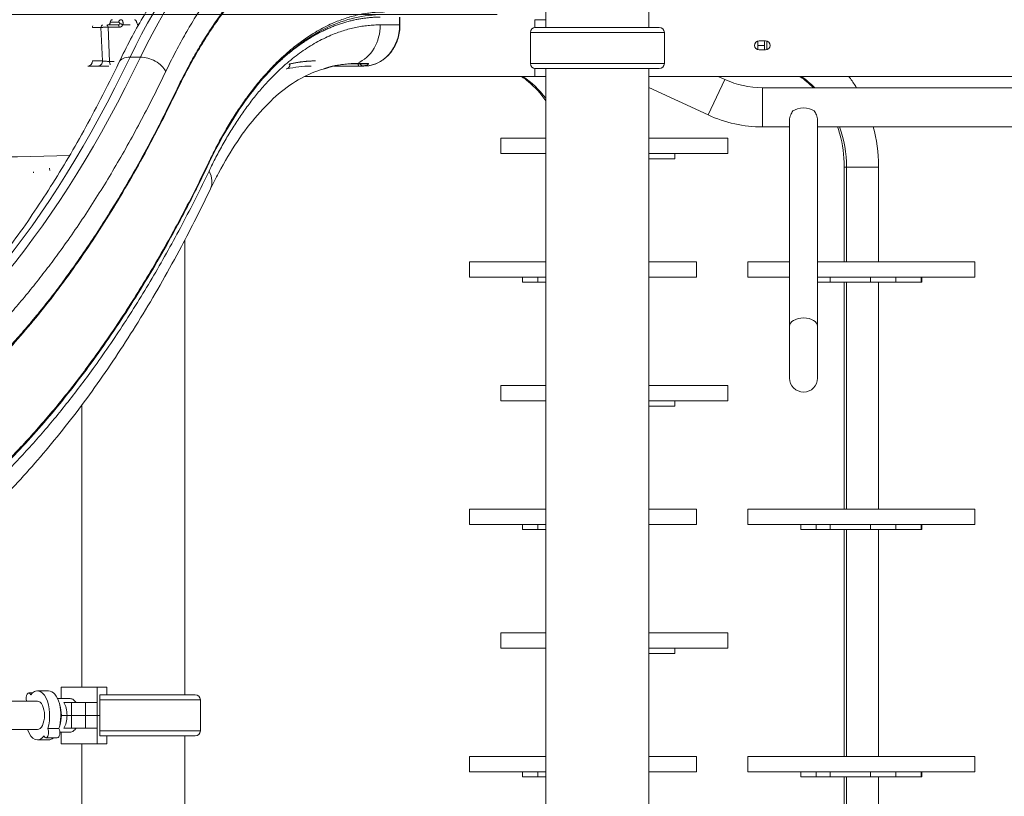
# Model space of a CAD drawing. Extents: x 71371 to 96571, y -30653 to 22807.
# Drawn here: x 77301 to 78514, y -1851 to -894 of the extents above; entities that cross this region are included whole.
import ezdxf
from ezdxf import colors
from ezdxf.entities.mleader import LeaderData, LeaderLine
from ezdxf.math import Vec2, Vec3

# ---------------------------------------------------------------- set-up
doc = ezdxf.new("R2010")
doc.units = 0
doc.header["$MEASUREMENT"] = 0
doc.header["$PDMODE"] = 1
doc.layers.get('0').update_dxf_attribs({"linetype": 'CONTINUOUS'})
doc.layers.get('DefPoints').update_dxf_attribs({"linetype": 'CONTINUOUS'})
for name, color, linetype, lineweight in [('FRAM3', 1, 'CONTINUOUS', 50), ('外形線', 7, 'CONTINUOUS', 18), ('寸法線', 3, 'CONTINUOUS', 18), ('文字引出', 4, 'CONTINUOUS', 18)]:
    doc.layers.add(name, color=color, linetype=linetype, lineweight=lineweight)
doc.styles.get("Standard").update_dxf_attribs({"font": 'TXT.SHX', "bigfont": 'bigfont.shx'})
doc.dimstyles.new('60ベース', dxfattribs={"dimscale": 60, "dimtxt": 3, "dimasz": 3, "dimexe": 0, "dimexo": 1, "dimgap": 1, "dimtad": 3, "dimdec": 1, "dimdsep": 46, "dimtxsty": 'STANDARD', "dimblk": 'DOTSMALL', "dimcen": 0, "dimclrd": 256, "dimclre": 256, "dimclrt": 7, "dimadec": 3, "dimazin": 2, "dimtfac": 1, "dimtdec": 1, "dimtix": 1, "dimtmove": 2, "dimatfit": 2, "dimldrblk": 'OPEN', "dimfxl": 1, "dimtolj": 1, "dimlwd": -1, "dimlwe": -1, "dimarcsym": 0})

# ---------------------------------------------------------------- blocks, each defined once
blk = doc.blocks.new('_DotSmall')
at = {"layer": 'FRAM3', "color": 0, "const_width": 0.5}
blk.add_lwpolyline([(-0.0625, 0, 1), (0.0625, 0, 1)], format="xyb", close=True, dxfattribs=at)
blk = doc.blocks.new('*D138')
at = {"layer": 'DefPoints', "color": 0, "ltscale": 5}
for p in [(77948.9, -887.6), (74169.1, -2716.4), (75148.3, -2716.4)]:
    blk.add_point(p, dxfattribs=at)
at = {"layer": '寸法線', "ltscale": 5}
for p, q in [((77888.9, -887.6), (74169.1, -887.6)), ((74169.1, -887.6), (74169.1, -2716.4)), ((75088.3, -2716.4), (74169.1, -2716.4))]:
    blk.add_line(p, q, dxfattribs=at)
at = {"layer": '寸法線', "ltscale": 5, "xscale": 180, "yscale": 180, "zscale": 180}
for p, rotation in [((74169.1, -887.6), 90), ((74169.1, -2716.4), 270)]:
    blk.add_blockref('_DotSmall', p, dxfattribs=dict(at, rotation=rotation))
at = {"layer": '寸法線', "color": 7, "ltscale": 5, "insert": (74019.1, -1802), "char_height": 180, "attachment_point": 5, "rotation": 90}
blk.add_mtext('\\A1;1828', dxfattribs=at)
blk = doc.blocks.new('_OPEN')
at = {"color": 0, "linetype": 'ByBlock'}
for p, q in [((-1, 0.1667), (0, 0)), ((0, 0), (-1, -0.1667)), ((0, 0), (-1, 0))]:
    blk.add_line(p, q, dxfattribs=at)
blk = doc.blocks.new('*D148')
at = {"layer": 'DefPoints', "color": 0, "ltscale": 5}
for p in [(83498.3, 3187.7), (83498.3, -835.3, 0), (74915, -2462.4, 0)]:
    blk.add_point(p, dxfattribs=at)
at = {"layer": '寸法線', "ltscale": 5}
for p, q in [((74915, -2402.4), (74915, 3187.7)), ((74915, 3187.7), (83498.3, 3187.7)), ((83498.3, -775.3), (83498.3, 3187.7))]:
    blk.add_line(p, q, dxfattribs=at)
at = {"layer": '寸法線', "ltscale": 5, "xscale": 180, "yscale": 180, "zscale": 180, "rotation": 180}
blk.add_blockref('_DotSmall', (74915, 3187.7), dxfattribs=at)
at = {"layer": '寸法線', "ltscale": 5, "xscale": 180, "yscale": 180, "zscale": 180}
blk.add_blockref('_DotSmall', (83498.3, 3187.7), dxfattribs=at)
at = {"layer": '寸法線', "color": 7, "ltscale": 5, "insert": (79206.7, 3337.7), "char_height": 180, "attachment_point": 5}
blk.add_mtext('\\A1;(8583)', dxfattribs=at)

msp = doc.modelspace()

# ---------------------------------------------------------------- linework, layer by layer
at = {"layer": '外形線', "extrusion": (0, 1, 0)}
for p, q in [((77948.924, -903.456, 0), (77948.924, 52.218, 0)), ((78075.924, -903.456, 0), (78075.924, 52.218, 0)), ((77412.351, -897.107, 0), (77422.829, -897.107, 0)), ((77768.869, -890.757, 0), (77768.869, -900.282, 0)), ((77769.294, -900.282, 0), (77769.294, -890.757, 0)), ((77935.434, -893.932, 0), (77948.924, -893.932, 0)), ((77935.434, -903.51, 0), (77935.434, -893.932, 0)), ((77400.959, -903.457, 0), (77390.354, -903.457, 0)), ((77400.959, -903.457, 0), (77402.764, -944.732, 0)), ((77421.8, -900.282, 0), (77409.602, -900.282, 0)), ((77423.381, -903.18, 0), (77409.633, -903.18, 0)), ((77411.475, -945.285, 0), (77409.633, -903.18, 0)), ((77428.017, -900.282, 0), (77437.098, -900.282, 0)), ((77768.869, -900.282, 0), (77745.057, -900.282, 0)), ((77769.294, -900.282, 0), (77768.869, -900.282, 0)), ((78088.595, -903.456, 0), (77936.253, -903.456, 0)), ((78094.93, -909.713, 0), (77929.918, -909.713, 0)), ((77929.918, -947.962, 0), (77929.918, -909.713, 0)), ((78094.93, -947.962, 0), (78094.93, -909.713, 0)), ((78210.068, -929.651, 0), (78210.068, -921.713, 0)), ((78211.655, -920.126, 0), (78219.593, -920.126, 0)), ((78221.18, -921.713, 0), (78221.18, -929.651, 0)), ((78210.068, -925.682, 0), (78218.438, -925.682, 0)), ((78219.593, -931.238, 0), (78211.655, -931.238, 0)), ((77402.764, -944.732, 0), (77390.354, -944.732, 0)), ((77417.331, -945.285, 0), (77411.475, -945.285, 0)), ((77436.824, -939.984, 0), (77449.663, -939.984, 0)), ((77397.265, -951.082, 0), (77384.855, -951.082, 0)), ((77719.847, -951.082, 0), (77689.601, -951.082, 0)), ((77714.811, -948.15, 0), (77727.092, -948.15, 0)), ((77716.775, -947.732, 0), (77729.056, -947.732, 0)), ((77724.875, -951.082, 0), (77719.847, -951.082, 0)), ((78094.93, -947.962, 0), (77929.918, -947.962, 0)), ((77935.434, -963.782, 0), (77935.434, -954.165, 0)), ((77936.253, -954.218, 0), (78088.595, -954.218, 0)), ((77948.924, -2716.382, 0), (77948.924, -954.218, 0)), ((78075.924, -2716.382, 0), (78075.924, -954.218, 0)), ((77651.711, -963.782, 0), (77935.434, -963.782, 0)), ((77948.924, -963.782, 0), (77935.434, -963.782, 0)), ((80234.924, -963.782, 0), (78075.924, -963.782, 0)), ((78148.923, -1011.229, 0), (78169.243, -967.456, 0)), ((78169.243, -967.456, 0), (78161.329, -963.782, 0)), ((78148.923, -1011.229, 0), (78075.924, -977.342, 0)), ((78215.874, -1026.012, 0), (78215.874, -977.752, 0)), ((80094.974, -977.752, 0), (78215.874, -977.752, 0)), ((78249.116, -1017.693, 0), (78249.116, -1271.723, 0)), ((78283.733, -1017.693, 0), (78283.733, -1271.723, 0)), ((78249.116, -1026.012, 0), (78215.874, -1026.012, 0)), ((78604.716, -1026.012, 0), (78283.733, -1026.012, 0)), ((77893.567, -1039.908, 0), (77948.924, -1039.908, 0)), ((77893.567, -1058.958, 0), (77893.567, -1039.908, 0)), ((78075.924, -1039.908, 0), (78172.967, -1039.908, 0)), ((78172.967, -1058.958, 0), (78172.967, -1039.908, 0)), ((77948.924, -1058.958, 0), (77893.567, -1058.958, 0)), ((78172.967, -1058.958, 0), (78075.924, -1058.958, 0)), ((78107.736, -1065.308, 0), (78075.924, -1065.308, 0)), ((78107.736, -1058.958, 0), (78107.736, -1065.308, 0)), ((78319.422, -1075.542, 0), (78316.598, -1075.542, 0)), ((78316.598, -1075.542, 0), (78316.598, -1192.308, 0)), ((78319.422, -1075.542, 0), (78319.422, -1192.308, 0)), ((78358.762, -1075.542, 0), (78319.422, -1075.542, 0)), ((78358.762, -1075.542, 0), (78358.762, -1192.308, 0)), ((77504.424, -1725.821, 0), (77504.424, -1165.158, 0)), ((77855.08, -1192.308, 0), (77948.924, -1192.308, 0)), ((77855.08, -1211.358, 0), (77855.08, -1192.308, 0)), ((78075.924, -1192.308, 0), (78134.48, -1192.308, 0)), ((78134.48, -1211.358, 0), (78134.48, -1192.308, 0)), ((78197.98, -1192.308, 0), (78249.116, -1192.308, 0)), ((78197.98, -1211.358, 0), (78197.98, -1192.308, 0)), ((78283.733, -1192.308, 0), (78477.38, -1192.308, 0)), ((78477.38, -1211.358, 0), (78477.38, -1192.308, 0)), ((77948.924, -1211.358, 0), (77855.08, -1211.358, 0)), ((77920.311, -1217.337, 0), (77920.311, -1211.358, 0)), ((77939.137, -1217.337, 0), (77939.137, -1211.358, 0)), ((78134.48, -1211.358, 0), (78075.924, -1211.358, 0)), ((78249.116, -1211.358, 0), (78197.98, -1211.358, 0)), ((78477.38, -1211.358, 0), (78283.733, -1211.358, 0)), ((78299.132, -1217.337, 0), (78299.132, -1211.358, 0)), ((78349.066, -1217.337, 0), (78349.066, -1211.358, 0)), ((78380.175, -1217.337, 0), (78380.175, -1211.358, 0)), ((78411.284, -1217.337, 0), (78411.284, -1211.358, 0)), ((78412.149, -1217.337, 0), (78412.149, -1211.358, 0)), ((77920.311, -1217.337, 0), (77939.137, -1217.337, 0)), ((77948.924, -1217.337, 0), (77939.137, -1217.337, 0)), ((78299.132, -1217.337, 0), (78283.733, -1217.337, 0)), ((78299.132, -1217.337, 0), (78349.066, -1217.337, 0)), ((78316.598, -1217.337, 0), (78316.598, -1497.108, 0)), ((78319.422, -1217.337, 0), (78319.422, -1497.108, 0)), ((78380.175, -1217.337, 0), (78349.066, -1217.337, 0)), ((78358.762, -1217.337, 0), (78358.762, -1497.108, 0)), ((78380.175, -1217.337, 0), (78411.284, -1217.337, 0)), ((78411.284, -1217.337, 0), (78412.149, -1217.337, 0)), ((78249.116, -1271.723, 0), (78249.116, -1335.507, 0)), ((78283.733, -1335.507, 0), (78283.733, -1271.723, 0)), ((77893.567, -1344.708, 0), (77948.924, -1344.708, 0)), ((77893.567, -1363.758, 0), (77893.567, -1344.708, 0)), ((78075.924, -1344.708, 0), (78172.967, -1344.708, 0)), ((78172.967, -1363.758, 0), (78172.967, -1344.708, 0)), ((77377.424, -1716.257, 0), (77377.424, -1368.668, 0)), ((77948.924, -1363.758, 0), (77893.567, -1363.758, 0)), ((78172.967, -1363.758, 0), (78075.924, -1363.758, 0)), ((78107.736, -1370.108, 0), (78075.924, -1370.108, 0)), ((78107.736, -1363.758, 0), (78107.736, -1370.108, 0)), ((77855.08, -1497.108, 0), (77948.924, -1497.108, 0)), ((77855.08, -1516.158, 0), (77855.08, -1497.108, 0)), ((78075.924, -1497.108, 0), (78134.48, -1497.108, 0)), ((78134.48, -1516.158, 0), (78134.48, -1497.108, 0)), ((78197.98, -1497.108, 0), (78477.38, -1497.108, 0)), ((78197.98, -1516.158, 0), (78197.98, -1497.108, 0)), ((78477.38, -1516.158, 0), (78477.38, -1497.108, 0)), ((77948.924, -1516.158, 0), (77855.08, -1516.158, 0)), ((77920.311, -1522.137, 0), (77920.311, -1516.158, 0)), ((77920.311, -1522.137, 0), (77939.137, -1522.137, 0)), ((77939.137, -1522.137, 0), (77939.137, -1516.158, 0)), ((77948.924, -1522.137, 0), (77939.137, -1522.137, 0)), ((78134.48, -1516.158, 0), (78075.924, -1516.158, 0)), ((78477.38, -1516.158, 0), (78197.98, -1516.158, 0)), ((78263.211, -1522.137, 0), (78263.211, -1516.158, 0)), ((78263.211, -1522.137, 0), (78282.037, -1522.137, 0)), ((78282.037, -1522.137, 0), (78282.037, -1516.158, 0)), ((78299.132, -1522.137, 0), (78282.037, -1522.137, 0)), ((78299.132, -1522.137, 0), (78299.132, -1516.158, 0)), ((78299.132, -1522.137, 0), (78349.066, -1522.137, 0)), ((78316.598, -1522.137, 0), (78316.598, -1801.908, 0)), ((78319.422, -1522.137, 0), (78319.422, -1801.908, 0)), ((78349.066, -1522.137, 0), (78349.066, -1516.158, 0)), ((78380.175, -1522.137, 0), (78349.066, -1522.137, 0)), ((78358.762, -1522.137, 0), (78358.762, -1801.908, 0)), ((78380.175, -1522.137, 0), (78380.175, -1516.158, 0)), ((78380.175, -1522.137, 0), (78411.284, -1522.137, 0)), ((78411.284, -1522.137, 0), (78411.284, -1516.158, 0)), ((78411.284, -1522.137, 0), (78412.149, -1522.137, 0)), ((78412.149, -1522.137, 0), (78412.149, -1516.158, 0)), ((77893.567, -1649.508, 0), (77948.924, -1649.508, 0)), ((77893.567, -1668.558, 0), (77893.567, -1649.508, 0)), ((78075.924, -1649.508, 0), (78172.967, -1649.508, 0)), ((78172.967, -1668.558, 0), (78172.967, -1649.508, 0)), ((77948.924, -1668.558, 0), (77893.567, -1668.558, 0)), ((78172.967, -1668.558, 0), (78075.924, -1668.558, 0)), ((78107.736, -1668.558, 0), (78107.736, -1674.908, 0)), ((78107.736, -1674.908, 0), (78075.924, -1674.908, 0)), ((77322.69, -1721.019, 0), (77336.438, -1721.019, 0)), ((77396.474, -1716.257, 0), (77351.94, -1716.257, 0)), ((77351.94, -1716.257, 0), (77351.94, -1730.544, 0)), ((77396.474, -1716.257, 0), (77396.474, -1735.307, 0)), ((77396.474, -1716.257, 0), (77408.38, -1716.257, 0)), ((77408.38, -1725.782, 0), (77408.38, -1716.257, 0)), ((77322.69, -1733.719, 0), (77086.057, -1733.719, 0)), ((77312.026, -1723.504, 0), (77316.696, -1723.504, 0)), ((77363, -1730.544, 0), (77347.437, -1730.544, 0)), ((77399.649, -1751.182, 0), (77399.649, -1725.782, 0)), ((77399.649, -1725.782, 0), (77408.38, -1725.782, 0)), ((77517.095, -1725.821, 0), (77399.649, -1725.821, 0)), ((77523.43, -1732.077, 0), (77399.649, -1732.077, 0)), ((77523.43, -1770.326, 0), (77523.43, -1732.077, 0)), ((77355.405, -1735.307, 0), (77364.686, -1735.307, 0)), ((77382.035, -1735.307, 0), (77364.686, -1735.307, 0)), ((77364.686, -1751.182, 0), (77364.686, -1735.307, 0)), ((77382.035, -1735.307, 0), (77396.474, -1735.307, 0)), ((77382.035, -1751.182, 0), (77382.035, -1735.307, 0)), ((77396.474, -1751.182, 0), (77396.474, -1735.307, 0)), ((77352.256, -1751.182, 0), (77351.519, -1751.182, 0)), ((77351.519, -1751.182, 0), (77352.256, -1751.182, 0)), ((77352.256, -1751.182, 0), (77359.13, -1751.182, 0)), ((77352.256, -1751.182, 0), (77359.13, -1751.182, 0)), ((77359.13, -1751.182, 0), (77364.686, -1751.182, 0)), ((77364.686, -1751.182, 0), (77359.13, -1751.182, 0)), ((77382.035, -1751.182, 0), (77364.686, -1751.182, 0)), ((77364.686, -1751.182, 0), (77364.686, -1767.057, 0)), ((77364.686, -1751.182, 0), (77382.035, -1751.182, 0)), ((77382.035, -1751.182, 0), (77396.474, -1751.182, 0)), ((77396.474, -1751.182, 0), (77382.035, -1751.182, 0)), ((77382.035, -1751.182, 0), (77382.035, -1767.057, 0)), ((77396.474, -1751.182, 0), (77399.649, -1751.182, 0)), ((77396.474, -1751.182, 0), (77396.474, -1767.057, 0)), ((77399.649, -1751.182, 0), (77396.474, -1751.182, 0)), ((77399.649, -1751.182, 0), (77399.649, -1776.582, 0)), ((77322.69, -1768.644, 0), (77086.057, -1768.644, 0)), ((77335.35, -1767.572, 0), (77349.098, -1767.572, 0)), ((77364.686, -1767.057, 0), (77355.405, -1767.057, 0)), ((77364.686, -1767.057, 0), (77382.035, -1767.057, 0)), ((77396.474, -1767.057, 0), (77382.035, -1767.057, 0)), ((77396.474, -1767.057, 0), (77396.474, -1786.107, 0)), ((77523.43, -1770.326, 0), (77399.649, -1770.326, 0)), ((77322.69, -1781.344, 0), (77336.438, -1781.344, 0)), ((77333.354, -1778.86, 0), (77347.102, -1778.86, 0)), ((77363, -1771.819, 0), (77350.258, -1771.819, 0)), ((77351.94, -1786.107, 0), (77351.94, -1771.819, 0)), ((77402.807, -1776.582, 0), (77399.649, -1776.582, 0)), ((77402.839, -1776.582, 0), (77517.095, -1776.582, 0)), ((77408.38, -1776.582, 0), (77408.38, -1786.107, 0)), ((77504.424, -2579.896, 0), (77504.424, -1776.582, 0)), ((77351.94, -1786.107, 0), (77396.474, -1786.107, 0)), ((77377.424, -2570.332, 0), (77377.424, -1786.107, 0)), ((77396.474, -1786.107, 0), (77408.38, -1786.107, 0)), ((77855.08, -1801.908, 0), (77948.924, -1801.908, 0)), ((77855.08, -1820.958, 0), (77855.08, -1801.908, 0)), ((78075.924, -1801.908, 0), (78134.48, -1801.908, 0)), ((78134.48, -1820.958, 0), (78134.48, -1801.908, 0)), ((78197.98, -1801.908, 0), (78477.38, -1801.908, 0)), ((78197.98, -1820.958, 0), (78197.98, -1801.908, 0)), ((78477.38, -1820.958, 0), (78477.38, -1801.908, 0)), ((77948.924, -1820.958, 0), (77855.08, -1820.958, 0)), ((77920.311, -1826.937, 0), (77920.311, -1820.958, 0)), ((77920.311, -1826.937, 0), (77939.137, -1826.937, 0)), ((77939.137, -1826.937, 0), (77939.137, -1820.958, 0)), ((77948.924, -1826.937, 0), (77939.137, -1826.937, 0)), ((78134.48, -1820.958, 0), (78075.924, -1820.958, 0)), ((78477.38, -1820.958, 0), (78197.98, -1820.958, 0)), ((78263.211, -1826.937, 0), (78263.211, -1820.958, 0)), ((78263.211, -1826.937, 0), (78282.037, -1826.937, 0)), ((78282.037, -1826.937, 0), (78282.037, -1820.958, 0)), ((78299.132, -1826.937, 0), (78282.037, -1826.937, 0)), ((78299.132, -1826.937, 0), (78299.132, -1820.958, 0)), ((78299.132, -1826.937, 0), (78349.066, -1826.937, 0)), ((78316.598, -1826.937, 0), (78316.598, -2106.708, 0)), ((78319.422, -1826.937, 0), (78319.422, -2106.708, 0)), ((78349.066, -1826.937, 0), (78349.066, -1820.958, 0)), ((78380.175, -1826.937, 0), (78349.066, -1826.937, 0)), ((78358.762, -1826.937, 0), (78358.762, -2106.708, 0)), ((78380.175, -1826.937, 0), (78380.175, -1820.958, 0)), ((78380.175, -1826.937, 0), (78411.284, -1826.937, 0)), ((78411.284, -1826.937, 0), (78411.284, -1820.958, 0)), ((78411.284, -1826.937, 0), (78412.149, -1826.937, 0)), ((78412.149, -1826.937, 0), (78412.149, -1820.958, 0))]:
    msp.add_line(p, q, dxfattribs=at)
at = {"layer": '外形線', "extrusion": (1e-16, 0, -1)}
for centre, radius, start, end in [((-77936.253, -909.792, 0), 6.336, 0.720436, 90), ((-78088.595, -909.792, 0), 6.336, 90, 179.279564), ((-78211.655, -925.682, 0), 5.556, 270, 90), ((-78215.624, -921.713, 0), 5.556, 0, 14.663584), ((-78219.593, -925.682, 0), 5.556, 90, 270), ((-78215.624, -921.713, 0), 5.556, 165.336416, 180), ((-78215.624, -929.651, 0), 5.556, 345.336416, 0), ((-78215.624, -929.651, 0), 5.556, 180, 194.663584), ((-77936.253, -947.882, 0), 6.336, 270, 359.279564), ((-78088.595, -947.882, 0), 6.336, 180.720436, 270), ((-78215.874, -867.008, 0), 159.004, 270, 294.901861), ((-78266.425, -1335.507, 0), 17.309, 180, 0), ((-77517.095, -1732.157, 0), 6.336, 90, 179.279564), ((-77517.095, -1770.246, 0), 6.336, 180.720436, 270)]:
    msp.add_arc(centre, radius, start, end, dxfattribs=at)
at = {"layer": '外形線'}
msp.add_arc((78215.874, -867.008, 0), 110.744, 245.098139, 270, dxfattribs=at)
at = {"layer": '外形線', "extrusion": (1e-16, 0, -1)}
for centre, major_axis, ratio, start_param, end_param in [((77721.219, -1484.482, 0), (0, 787.4), 0.5, -0.80721478, 0), ((77409.602, -897.107, 0), (0, 3.175), 0.8660254, 1.57079633, 3.14159265), ((77415.101, -897.107, 0), (0, 3.175), 0.8660254, -1.57079633, 0), ((77425.579, -897.107, 0), (0, 3.175), 0.8660254, -1.57079633, 0), ((77393.104, -903.457, 0), (0, 3.175), 0.8660254, -1.57079633, -0.9046347), ((77403.708, -903.457, 0), (0, 3.175), 0.8660254, -1.57079633, -0.31747209), ((77421.8, -903.457, 0), (0, 3.175), 0.5, 0, 1.48352986), ((77701.062, -900.282, 0), (0, 50.8), 0.8660254, 1.57079633, 2.77638543), ((77724.875, -900.282, 0), (0, 50.8), 0.8660254, 1.57079633, 3.14159265), ((76853.352, 201.704, 0), (0, 1651), 0.5, 2.33437787, 2.84927559), ((77384.855, -944.732, 0), (0, 6.35), 0.8660254, 1.57079633, 3.14159265), ((77445.998, -957.549, 0), (-22.911, 10.966), 0.59886787, 0, 0.89651213), ((77458.837, -957.549, 0), (-22.911, 10.966), 0.59886787, 0.89651213, 2.46730846), ((77716.775, -1484.482, 0), (0, 536.75), 0.5, -0.11632394, 0), ((77714.811, -941.8, 0), (0, 6.35), 0.8660254, 2.77638543, 3.14159265), ((77864.997, -1075.542, 0), (0, 128.778), 0.8660254, 0.51993777, 0.85190472), ((78207.897, -1075.542, 0), (0, 128.778), 0.8660254, 0.51993777, 0.7084538), ((77490.699, -981.7, 0), (-2.864, 1.371), 0.59886787, 2.46730846, 3.14159265), ((78266.425, -1012.994, 0), (-17.309, 0), 0.59439106, 0.69868744, 2.44290521), ((78207.897, -1075.542, 0), (0, 128.778), 0.8660254, 1.17600521, 1.57079633), ((77334.934, -1078.304, 0), (-2.864, 1.371), 0.59886787, 2.46730846, 3.14159265), ((77531.07, -1069.522, 0), (-2.864, 1.371), 0.59886787, 2.46730846, 3.14159265), ((78266.425, -1271.723, 0), (-17.309, 0), 0.59439106, 0, 3.14159265), ((77322.69, -1751.182, 0), (0, 30.162), 0.5, -0.57448111, 2.14527744), ((77312.026, -1729.854, 0), (0, 6.35), 0.5, 4.05789583, 7.174042), ((77322.69, -1751.182, 0), (0, 17.463), 0.5, 0, 3.14159265), ((77348.811, -1751.182, 0), (0, 20.638), 0.5, 0.69315991, 1.57079633), ((77348.811, -1751.182, 0), (0, 20.638), 0.5, 1.57079633, 2.44843275), ((77322.69, -1751.182, 0), (0, 30.162), 0.5, 2.56711154, 4.09495188), ((77333.354, -1772.51, 0), (0, 6.35), 0.5, 0.67993964, 4.03244934)]:
    msp.add_ellipse(centre, major_axis=major_axis, ratio=ratio, start_param=start_param, end_param=end_param, dxfattribs=at)
at = {"layer": '外形線'}
for centre, major_axis, ratio, start_param, end_param in [((77734.058, -1484.482, 0), (0, 787.4), 0.5, 0, 0.80721478), ((77408.052, -903.457, 0), (0, 3.175), 0.5, -1.48352986, -0.06756996), ((78207.897, -925.682, 0), (0, 21.082), 0.5, -1.57079633, -1.30409148), ((78207.897, -925.682, 0), (0, 21.082), 0.5, 4.44568414, 4.71238898), ((76840.513, 201.704, 0), (0, 1651), 0.5, 3.43390971, 3.94880743), ((76537.822, 342.545, 0), (-1833.287, 877.495), 0.59886787, 2.14884173, 2.29711997), ((77340.433, -1078.304, 0), (-2.864, 1.371), 0.59886787, 0, 0.67428419), ((77320.73, -1082.695, 0), (-2.864, 1.371), 0.59886787, 0, 0.67428419), ((77490.06, -1080.5, 0), (-45.822, 21.932), 0.59886787, 3.14159265, 3.81587685), ((77336.438, -1751.182, 0), (0, 30.162), 0.5, 4.13790787, 6.28318531), ((77341.937, -1751.182, 0), (0, 20.638), 0.5, -1.57079633, -0.92639609), ((77341.937, -1751.182, 0), (0, 20.638), 0.5, 4.06798874, 4.71238898), ((77347.102, -1772.51, 0), (0, 6.35), 0.5, 3.14159265, 5.60324567), ((77336.438, -1751.182, 0), (0, 30.162), 0.5, 3.14159265, 3.55030559)]:
    msp.add_ellipse(centre, major_axis=major_axis, ratio=ratio, start_param=start_param, end_param=end_param, dxfattribs=at)
for points, knots in [([(77423.088, -946.583, 0), (77432.391, -927.145, 0), (77442.227, -908.597, 0), (77462.832, -873.559, 0), (77473.627, -857.023, 0), (77496.083, -826.151, 0), (77507.773, -811.776, 0), (77531.922, -785.396, 0), (77544.411, -773.356, 0), (77570.039, -751.813, 0), (77583.208, -742.274, 0), (77610.026, -725.89, 0), (77623.707, -719.002, 0), (77651.33, -708.028, 0), (77665.305, -703.893, 0), (77693.243, -698.446, 0), (77707.24, -697.082, 0), (77721.219, -697.082, 0)], [0, 0, 0, 0, 7.98250095, 7.98250095, 15.96364724, 15.96364724, 23.95166459, 23.95166459, 31.93422588, 31.93422588, 39.8873185, 39.8873185, 47.77508919, 47.77508919, 55.562007, 55.562007, 63.22124871, 63.22124871, 63.22124871, 63.22124871]), ([(77753.305, -760.582, 0), (77740.693, -760.582, 0), (77728.063, -761.921, 0), (77702.975, -767.259, 0), (77690.483, -771.261, 0), (77665.807, -781.873, 0), (77653.589, -788.493, 0), (77629.603, -804.254, 0), (77617.801, -813.41, 0), (77594.774, -834.129, 0), (77583.515, -845.717, 0), (77561.694, -871.165, 0), (77551.099, -885.058, 0), (77530.718, -914.959, 0), (77520.902, -931.008, 0), (77505.352, -959.281, 0), (77499.351, -970.977, 0), (77493.563, -983.071, 0)], [0, 0, 0, 0, 7.66865332, 7.66865332, 15.32755093, 15.32755093, 22.97259727, 22.97259727, 30.5997326, 30.5997326, 38.21336728, 38.21336728, 45.81988646, 45.81988646, 53.42401743, 53.42401743, 58.45415686, 58.45415686, 58.45415686, 58.45415686]), ([(77424.018, -898.752, 0), (77424.058, -898.68, 0), (77424.091, -898.606, 0), (77424.139, -898.461, 0), (77424.155, -898.389, 0), (77424.171, -898.249, 0), (77424.171, -898.18, 0), (77424.159, -898.053, 0), (77424.146, -897.994, 0), (77424.095, -897.828, 0), (77424.044, -897.733, 0), (77423.926, -897.57, 0), (77423.859, -897.5, 0), (77423.643, -897.32, 0), (77423.485, -897.239, 0), (77423.16, -897.132, 0), (77422.995, -897.107, 0), (77422.829, -897.107, 0)], [0.00464866817, 0.00464866817, 0.00464866817, 0.00464866817, 0.00489563103, 0.00489563103, 0.0051425939, 0.0051425939, 0.00538955677, 0.00538955677, 0.00563651964, 0.00563651964, 0.00613044537, 0.00613044537, 0.00662437111, 0.00662437111, 0.00761222258, 0.00761222258, 0.00860007405, 0.00860007405, 0.00860007405, 0.00860007405]), ([(77425.579, -893.932, 0), (77425.79, -893.932, 0), (77425.997, -893.974, 0), (77426.303, -894.096, 0), (77426.404, -894.147, 0), (77426.604, -894.27, 0), (77426.703, -894.341, 0), (77426.988, -894.583, 0), (77427.167, -894.781, 0), (77427.496, -895.248, 0), (77427.647, -895.519, 0), (77427.902, -896.111, 0), (77428.007, -896.433, 0), (77428.169, -897.133, 0), (77428.222, -897.503, 0), (77428.269, -898.267, 0), (77428.263, -898.667, 0), (77428.187, -899.472, 0), (77428.118, -899.876, 0), (77428.017, -900.282, 0)], [0, 0, 0, 0, 0.00124898476, 0.00124898476, 0.00187347714, 0.00187347714, 0.00249796952, 0.00249796952, 0.00374695428, 0.00374695428, 0.00499593904, 0.00499593904, 0.0062449238, 0.0062449238, 0.00749390856, 0.00749390856, 0.00874289332, 0.00874289332, 0.00999187808, 0.00999187808, 0.00999187808, 0.00999187808]), ([(77445.988, -900.282, 0), (77445.887, -899.876, 0), (77445.779, -899.472, 0), (77445.547, -898.667, 0), (77445.422, -898.267, 0), (77445.158, -897.503, 0), (77445.017, -897.133, 0), (77444.716, -896.433, 0), (77444.559, -896.111, 0), (77444.228, -895.519, 0), (77444.051, -895.248, 0), (77443.688, -894.781, 0), (77443.5, -894.583, 0), (77443.206, -894.341, 0), (77443.105, -894.27, 0), (77442.903, -894.147, 0), (77442.802, -894.096, 0), (77442.495, -893.974, 0), (77442.288, -893.932, 0), (77442.076, -893.932, 0)], [0, 0, 0, 0, 0.001255522, 0.001255522, 0.0025110441, 0.0025110441, 0.0037665661, 0.0037665661, 0.0050220881, 0.0050220881, 0.0062776102, 0.0062776102, 0.0075331322, 0.0075331322, 0.0081608932, 0.0081608932, 0.0087886542, 0.0087886542, 0.0100441763, 0.0100441763, 0.0100441763, 0.0100441763]), ([(77747.806, -887.582, 0), (77736.367, -887.582, 0), (77724.909, -888.922, 0), (77702.179, -894.261, 0), (77690.869, -898.265, 0), (77668.589, -908.868, 0), (77657.581, -915.479, 0), (77636.06, -931.189, 0), (77625.509, -940.308, 0), (77605.037, -960.897, 0), (77595.081, -972.397, 0), (77575.923, -997.59, 0), (77566.688, -1011.323, 0), (77549.51, -1040.095, 0), (77541.5, -1055.086, 0), (77533.934, -1070.893, 0)], [0, 0, 0, 0, 6.97505332, 6.97505332, 13.93872255, 13.93872255, 20.88456733, 20.88456733, 27.80926629, 27.80926629, 34.72001069, 34.72001069, 41.62477474, 41.62477474, 48.20171711, 48.20171711, 48.20171711, 48.20171711]), ([(77424.018, -898.752, 0), (77424.121, -898.748, 0), (77424.24, -898.754, 0), (77424.501, -898.784, 0), (77424.642, -898.809, 0), (77424.944, -898.876, 0), (77425.107, -898.92, 0), (77425.444, -899.024, 0), (77425.617, -899.084, 0), (77425.973, -899.22, 0), (77426.157, -899.297, 0), (77426.52, -899.461, 0), (77426.7, -899.549, 0), (77427.059, -899.735, 0), (77427.236, -899.834, 0), (77427.573, -900.035, 0), (77427.735, -900.137, 0), (77427.89, -900.243, 0)], [-0.00002484874, -0.00002484874, -0.00002484874, -0.00002484874, 0.000583941, 0.000583941, 0.00119273074, 0.00119273074, 0.00180152048, 0.00180152048, 0.00241031022, 0.00241031022, 0.00301909996, 0.00301909996, 0.0036278897, 0.0036278897, 0.00423667944, 0.00423667944, 0.00484546918, 0.00484546918, 0.00484546918, 0.00484546918]), ([(77447.25, -898.881, 0), (77447.265, -898.908, 0), (77447.274, -898.938, 0), (77447.276, -899.024, 0), (77447.261, -899.084, 0), (77447.196, -899.22, 0), (77447.146, -899.297, 0), (77447.016, -899.461, 0), (77446.936, -899.549, 0), (77446.745, -899.735, 0), (77446.634, -899.834, 0), (77446.391, -900.035, 0), (77446.258, -900.137, 0), (77446.112, -900.243, 0)], [0.00140327491, 0.00140327491, 0.00140327491, 0.00140327491, 0.00180152048, 0.00180152048, 0.00241031022, 0.00241031022, 0.00301909996, 0.00301909996, 0.0036278897, 0.0036278897, 0.00423667944, 0.00423667944, 0.00484546918, 0.00484546918, 0.00484546918, 0.00484546918]), ([(77769.294, -900.282, 0), (77769.294, -905.801, 0), (77768.488, -911.391, 0), (77765.414, -921.753, 0), (77763.135, -926.667, 0), (77757.4, -935.315, 0), (77753.872, -939.158, 0), (77746.034, -945.282, 0), (77741.629, -947.647, 0), (77733.12, -950.42, 0), (77728.978, -951.082, 0), (77724.875, -951.082, 0)], [0, 0, 0, 0, 1.65566684, 1.65566684, 3.28119001, 3.28119001, 4.90504622, 4.90504622, 6.52060489, 6.52060489, 7.91374745, 7.91374745, 7.91374745, 7.91374745]), ([(77397.265, -951.082, 0), (77397.985, -951.082, 0), (77398.704, -950.917, 0), (77400.035, -950.28, 0), (77400.645, -949.81, 0), (77401.663, -948.634, 0), (77402.07, -947.93, 0), (77402.621, -946.394, 0), (77402.764, -945.563, 0), (77402.764, -944.732, 0)], [0, 0, 0, 0, 0.25, 0.25, 0.5, 0.5, 0.75, 0.75, 1, 1, 1, 1]), ([(77411.475, -945.285, 0), (77410.755, -945.285, 0), (77409.952, -945.271, 0), (77408.3, -945.215, 0), (77407.452, -945.174, 0), (77405.84, -945.072, 0), (77405.076, -945.011, 0), (77403.748, -944.877, 0), (77403.185, -944.804, 0), (77402.764, -944.732, 0)], [0, 0, 0, 0, 0.25, 0.25, 0.5, 0.5, 0.75, 0.75, 1, 1, 1, 1]), ([(77068.96, -1381.819, 0), (77084.441, -1372.502, 0), (77099.826, -1362.22, 0), (77132.643, -1338.053, 0), (77150.048, -1323.843, 0), (77184.325, -1293.024, 0), (77201.219, -1276.405, 0), (77234.399, -1240.847, 0), (77250.706, -1221.892, 0), (77282.64, -1181.75, 0), (77298.286, -1160.54, 0), (77328.823, -1115.986, 0), (77343.733, -1092.614, 0), (77372.724, -1043.845, 0), (77386.822, -1018.417, 0), (77408.15, -977.19, 0), (77415.693, -962.032, 0), (77423.088, -946.583, 0)], [0, 0, 0, 0, 10.00452056, 10.00452056, 21.53799671, 21.53799671, 33.03424119, 33.03424119, 44.5065035, 44.5065035, 55.96669653, 55.96669653, 67.42296931, 67.42296931, 78.88040212, 78.88040212, 85.33109032, 85.33109032, 85.33109032, 85.33109032]), ([(77410.577, -951.082, 0), (77410.534, -951.082, 0), (77410.44, -951.082, 0), (77410.345, -951.082, 0), (77410.244, -951.082, 0), (77410.195, -951.082, 0), (77409.717, -951.082, 0), (77409.078, -951.082, 0), (77408.33, -951.082, 0), (77408.009, -951.082, 0), (77407.795, -951.082, 0), (77407.69, -951.082, 0), (77406.704, -951.082, 0), (77405.841, -951.082, 0), (77404.57, -951.082, 0), (77403.946, -951.082, 0), (77403.239, -951.082, 0), (77402.891, -951.082, 0), (77402.743, -951.082, 0), (77402.644, -951.082, 0), (77402.594, -951.082, 0), (77402.162, -951.082, 0), (77401.604, -951.082, 0), (77400.984, -951.082, 0), (77400.681, -951.082, 0), (77400.553, -951.082, 0), (77400.468, -951.082, 0), (77400.424, -951.082, 0), (77400.06, -951.082, 0), (77399.596, -951.082, 0), (77399.09, -951.082, 0), (77398.846, -951.082, 0), (77398.727, -951.082, 0), (77398.676, -951.082, 0), (77398.642, -951.082, 0), (77398.624, -951.082, 0), (77398.103, -951.082, 0), (77397.655, -951.082, 0), (77397.265, -951.082, 0)], [0.227658537, 0.227658537, 0.227658537, 0.227658537, 0.234375, 0.2421875, 0.2421875, 0.25, 0.25, 0.3125, 0.34375, 0.359375, 0.359375, 0.375, 0.375, 0.5, 0.5, 0.5625, 0.59375, 0.609375, 0.6171875, 0.6171875, 0.625, 0.625, 0.6875, 0.71875, 0.734375, 0.7421875, 0.7421875, 0.75, 0.75, 0.8125, 0.84375, 0.859375, 0.8671875, 0.87109375, 0.87109375, 0.875, 0.875, 1, 1, 1, 1]), ([(77674.679, -954.726, 0), (77665.787, -957.178, 0), (77656.618, -960.934, 0), (77638.247, -971.204, 0), (77629.043, -977.608, 0), (77611.119, -992.826, 0), (77602.374, -1001.497, 0), (77585.351, -1021.08, 0), (77577.035, -1031.97, 0), (77560.95, -1055.878, 0), (77553.148, -1068.932, 0), (77542.357, -1089.25, 0), (77539.081, -1095.748, 0), (77535.881, -1102.432, 0)], [0, 0, 0, 0, 7.34248714, 7.34248714, 14.34538881, 14.34538881, 20.9244994, 20.9244994, 27.3486822, 27.3486822, 33.74344072, 33.74344072, 36.61415672, 36.61415672, 36.61415672, 36.61415672]), ([(77629.631, -954.631, 0), (77629.515, -954.659, 0), (77629.426, -954.683, 0), (77629.339, -954.708, 0), (77629.32, -954.714, 0), (77629.32, -954.714, 0)], [0, 0, 0, 0, 0.109851978, 0.109851978, 0.181255224, 0.181255224, 0.181255224, 0.181255224]), ([(77629.653, -954.626, 0), (77630.688, -954.377, 0), (77632.921, -952.971, 0), (77633.792, -950.101, 0), (77633.694, -948.45, 0)], [0.12746618, 0.12746618, 0.12746618, 0.12746618, 0.5, 1, 1, 1, 1]), ([(77633.694, -948.45, 0), (77633.398, -948.637, 0), (77633.169, -948.829, 0), (77632.874, -949.193, 0), (77632.798, -949.365, 0), (77632.79, -949.53, 0)], [0, 0, 0, 0, 0.175, 0.175, 0.338202904, 0.338202904, 0.338202904, 0.338202904]), ([(77674.679, -954.726, 0), (77674.721, -954.715, 0), (77674.762, -954.703, 0), (77675.257, -954.566, 0), (77675.707, -954.437, 0), (77676.374, -954.239, 0), (77676.596, -954.173, 0), (77677.036, -954.039, 0), (77677.256, -953.971, 0), (77677.906, -953.769, 0), (77678.33, -953.635, 0), (77678.952, -953.435, 0), (77679.157, -953.368, 0), (77679.563, -953.236, 0), (77679.762, -953.171, 0), (77680.362, -952.975, 0), (77680.749, -952.847, 0), (77681.309, -952.663, 0), (77681.584, -952.573, 0), (77681.851, -952.485, 0), (77682.028, -952.428, 0), (77682.114, -952.4, 0), (77682.555, -952.256, 0), (77682.891, -952.148, 0), (77683.369, -951.998, 0), (77683.602, -951.925, 0), (77683.863, -951.845, 0), (77683.972, -951.812, 0), (77684.045, -951.791, 0), (77684.08, -951.78, 0), (77684.702, -951.595, 0), (77685.205, -951.457, 0), (77685.627, -951.359, 0)], [0.369385994, 0.369385994, 0.369385994, 0.369385994, 0.375, 0.375, 0.4375, 0.4375, 0.46875, 0.46875, 0.5, 0.5, 0.5625, 0.5625, 0.59375, 0.59375, 0.625, 0.625, 0.6875, 0.6875, 0.71875, 0.734375, 0.734375, 0.75, 0.75, 0.8125, 0.8125, 0.84375, 0.859375, 0.8671875, 0.8671875, 0.875, 0.875, 1, 1, 1, 1]), ([(77684.805, -951.636, 0), (77684.6, -951.684, 0), (77684.309, -951.76, 0), (77683.548, -951.975, 0), (77683.044, -952.127, 0), (77681.737, -952.538, 0), (77680.882, -952.817, 0), (77678.87, -953.468, 0), (77677.666, -953.854, 0), (77675.859, -954.393, 0), (77675.271, -954.563, 0), (77674.679, -954.726, 0)], [0, 0, 0, 0, 0.18308859, 0.18308859, 0.41481539, 0.41481539, 0.73118791, 0.73118791, 1.12265294, 1.12265294, 1.30727673, 1.30727673, 1.30727673, 1.30727673]), ([(77689.601, -951.082, 0), (77689.264, -951.082, 0), (77688.749, -951.082, 0), (77688.127, -951.082, 0), (77687.812, -951.082, 0), (77687.653, -951.082, 0), (77687.585, -951.082, 0), (77687.539, -951.082, 0), (77687.517, -951.082, 0), (77687.432, -951.082, 0), (77687.37, -951.082, 0), (77687.309, -951.082, 0)], [0, 0, 0, 0, 0.0625, 0.09375, 0.109375, 0.1171875, 0.12109375, 0.12109375, 0.125, 0.125, 0.134876915, 0.134876915, 0.134876915, 0.134876915]), ([(77689.601, -951.082, 0), (77689.601, -951.082, 0), (77689.6, -951.082, 0), (77689.6, -951.082, 0), (77689.286, -951.082, 0), (77688.971, -950.984, 0), (77688.671, -950.798, 0)], [0, 0, 0, 0, 0.000120315, 0.000120315, 0.000120315, 0.200529375, 0.200529375, 0.200529375, 0.200529375]), ([(77719.847, -951.082, 0), (77719.454, -951.082, 0), (77719.062, -950.935, 0), (77718.33, -950.366, 0), (77717.991, -949.944, 0), (77717.499, -949.041, 0), (77717.32, -948.615, 0), (77717.171, -948.15, 0)], [0, 0, 0, 0, 0.25, 0.25, 0.5, 0.5, 0.675615853, 0.675615853, 0.675615853, 0.675615853]), ([(77722.984, -950.952, 0), (77722.191, -950.953, 0), (77721.096, -950.15, 0), (77720.315, -948.567, 0), (77720.148, -948.15, 0)], [0, 0, 0, 0, 0.5, 0.660200705, 0.660200705, 0.660200705, 0.660200705]), ([(77729.056, -947.732, 0), (77729.267, -947.732, 0), (77729.457, -947.741, 0), (77729.71, -947.768, 0), (77729.829, -947.785, 0), (77729.936, -947.806, 0), (77730.004, -947.822, 0), (77730.038, -947.831, 0), (77730.194, -947.874, 0), (77730.298, -947.918, 0), (77730.42, -947.994, 0), (77730.472, -948.035, 0), (77730.513, -948.08, 0), (77730.537, -948.111, 0), (77730.548, -948.127, 0), (77730.593, -948.207, 0), (77730.608, -948.278, 0), (77730.597, -948.392, 0), (77730.588, -948.431, 0), (77730.558, -948.513, 0), (77730.538, -948.555, 0), (77730.46, -948.682, 0), (77730.387, -948.771, 0), (77730.245, -948.907, 0), (77730.192, -948.954, 0), (77730.075, -949.047, 0), (77730.011, -949.094, 0), (77729.804, -949.236, 0), (77729.646, -949.331, 0), (77729.378, -949.473, 0), (77729.284, -949.52, 0), (77729.085, -949.614, 0), (77728.981, -949.661, 0), (77728.649, -949.801, 0), (77728.41, -949.892, 0), (77728.022, -950.024, 0), (77727.822, -950.089, 0), (77727.611, -950.152, 0), (77727.468, -950.194, 0), (77727.396, -950.214, 0), (77727.023, -950.316, 0), (77726.708, -950.393, 0), (77726.212, -950.501, 0), (77725.958, -950.553, 0), (77725.695, -950.601, 0), (77725.517, -950.633, 0), (77725.429, -950.648, 0), (77724.6, -950.787, 0), (77723.815, -950.883, 0), (77722.984, -950.952, 0)], [0, 0, 0, 0, 0.0625, 0.0625, 0.09375, 0.109375, 0.109375, 0.125, 0.125, 0.1875, 0.1875, 0.21875, 0.234375, 0.234375, 0.25, 0.25, 0.3125, 0.3125, 0.34375, 0.34375, 0.375, 0.375, 0.4375, 0.4375, 0.46875, 0.46875, 0.5, 0.5, 0.5625, 0.5625, 0.59375, 0.59375, 0.625, 0.625, 0.6875, 0.6875, 0.71875, 0.734375, 0.734375, 0.75, 0.75, 0.8125, 0.8125, 0.84375, 0.859375, 0.859375, 0.875, 0.875, 1, 1, 1, 1]), ([(77918.91, -963.782, 0), (77921.93, -965.831, 0), (77924.876, -968.057, 0), (77935.573, -977.032, 0), (77942.737, -984.898, 0), (77948.924, -993.805, 0)], [2.102046898, 2.102046898, 2.102046898, 2.102046898, 2.199114858, 2.199114858, 2.465598119, 2.465598119, 2.465598119, 2.465598119]), ([(78261.81, -963.782, 0), (78264.83, -965.831, 0), (78267.776, -968.057, 0), (78273.352, -972.735, 0), (78275.99, -975.171, 0), (78278.535, -977.752, 0)], [2.102046898, 2.102046898, 2.102046898, 2.102046898, 2.199114858, 2.199114858, 2.29155018, 2.29155018, 2.29155018, 2.29155018]), ([(78322.11, -963.782, 0), (78324.872, -967.406, 0), (78327.494, -971.157, 0), (78330.55, -975.925, 0), (78331.121, -976.836, 0), (78331.685, -977.752, 0)], [2.420096141, 2.420096141, 2.420096141, 2.420096141, 2.504504925, 2.504504925, 2.524256182, 2.524256182, 2.524256182, 2.524256182]), ([(77493.563, -983.071, 0), (77482.025, -1007.175, 0), (77470.13, -1030.618, 0), (77443.591, -1079.948, 0), (77428.81, -1105.596, 0), (77398.421, -1154.787, 0), (77382.795, -1178.36, 0), (77350.787, -1223.295, 0), (77334.386, -1244.684, 0), (77300.906, -1285.155, 0), (77283.806, -1304.261, 0), (77249.008, -1340.076, 0), (77231.288, -1356.807, 0), (77195.333, -1387.797, 0), (77177.076, -1402.074, 0), (77146.107, -1423.882, 0), (77133.505, -1432.107, 0), (77120.814, -1439.745, 0)], [0, 0, 0, 0, 10.0042538, 10.0042538, 21.72108311, 21.72108311, 33.43722831, 33.43722831, 45.15374883, 45.15374883, 56.87021117, 56.87021117, 68.58589136, 68.58589136, 80.29969227, 80.29969227, 88.22232662, 88.22232662, 88.22232662, 88.22232662]), ([(78249.116, -1017.693, 0), (78249.116, -1015.754, 0), (78249.682, -1013.471, 0), (78251.341, -1009.537, 0), (78252.209, -1007.912, 0), (78253.172, -1006.377, 0)], [3.306439759, 3.306439759, 3.306439759, 3.306439759, 3.609598692, 3.609598692, 3.818225823, 3.818225823, 3.818225823, 3.818225823]), ([(78279.678, -1006.377, 0), (78280.641, -1007.912, 0), (78281.509, -1009.537, 0), (78283.167, -1013.471, 0), (78283.733, -1015.754, 0), (78283.733, -1017.693, 0)], [0.705936714, 0.705936714, 0.705936714, 0.705936714, 0.914563844, 0.914563844, 1.217722778, 1.217722778, 1.217722778, 1.217722778]), ([(78308.206, -1026.012, 0), (78309.227, -1028.903, 0), (78310.158, -1031.841, 0), (78314.627, -1047.666, 0), (78316.531, -1061.233, 0), (78316.597, -1075.059, 0), (78316.598, -1075.3, 0), (78316.598, -1075.542, 0)], [2.754694186, 2.754694186, 2.754694186, 2.754694186, 2.826428737, 2.826428737, 3.136084309, 3.136084309, 3.141592654, 3.141592654, 3.141592654, 3.141592654]), ([(78352.304, -1026.012, 0), (78356.459, -1041.595, 0), (78358.633, -1057.821, 0), (78358.76, -1074.559, 0), (78358.762, -1075.05, 0), (78358.762, -1075.542, 0)], [2.842907667, 2.842907667, 2.842907667, 2.842907667, 3.132823456, 3.132823456, 3.141592654, 3.141592654, 3.141592654, 3.141592654]), ([(77533.934, -1070.893, 0), (77522.397, -1094.995, 0), (77510.528, -1118.48, 0), (77483.573, -1168.991, 0), (77468.327, -1195.727, 0), (77437, -1247.107, 0), (77420.903, -1271.778, 0), (77387.944, -1318.925, 0), (77371.063, -1341.427, 0), (77336.61, -1384.14, 0), (77319.019, -1404.374, 0), (77283.22, -1442.464, 0), (77264.993, -1460.341, 0), (77228.003, -1493.64, 0), (77209.22, -1509.081, 0), (77171.564, -1537.171, 0), (77152.679, -1549.883, 0), (77133.614, -1561.358, 0)], [0, 0, 0, 0, 10.00368688, 10.00368688, 22.14654555, 22.14654555, 34.288503, 34.288503, 46.43083819, 46.43083819, 58.57318662, 58.57318662, 70.71494239, 70.71494239, 82.85518557, 82.85518557, 94.76081847, 94.76081847, 94.76081847, 94.76081847]), ([(77535.881, -1102.432, 0), (77524.245, -1126.744, 0), (77512.271, -1150.469, 0), (77484.747, -1202.183, 0), (77469.014, -1229.858, 0), (77436.625, -1283.157, 0), (77419.953, -1308.807, 0), (77385.741, -1357.946, 0), (77368.184, -1381.461, 0), (77332.264, -1426.22, 0), (77313.882, -1447.488, 0), (77276.384, -1487.646, 0), (77257.248, -1506.559, 0), (77218.321, -1541.905, 0), (77198.511, -1558.361, 0), (77157.182, -1589.564, 0), (77135.604, -1604.19, 0), (77113.717, -1617.363, 0)], [0, 0, 0, 0, 10.00339143, 10.00339143, 22.40334421, 22.40334421, 34.80929507, 34.80929507, 47.22033343, 47.22033343, 59.63035332, 59.63035332, 72.02946863, 72.02946863, 84.40320066, 84.40320066, 97.43905645, 97.43905645, 97.43905645, 97.43905645]), ([(77363, -1730.544, 0), (77364.302, -1730.544, 0), (77365.803, -1731.067, 0), (77368.409, -1732.921, 0), (77369.52, -1734.021, 0), (77370.511, -1735.307, 0)], [3.689612308, 3.689612308, 3.689612308, 3.689612308, 3.997058504, 3.997058504, 4.230079472, 4.230079472, 4.230079472, 4.230079472]), ([(77370.511, -1767.057, 0), (77369.52, -1768.343, 0), (77368.409, -1769.443, 0), (77365.803, -1771.297, 0), (77364.302, -1771.819, 0), (77363, -1771.819, 0)], [3.149145143, 3.149145143, 3.149145143, 3.149145143, 3.382166111, 3.382166111, 3.689612308, 3.689612308, 3.689612308, 3.689612308])]:
    msp.add_open_spline(points, degree=3, knots=knots, dxfattribs=at)
for points, weights in [([(77480.834, -957.549, 0), (77553.721, -805.272, 0), (77650.654, -722.482, 0), (77756.055, -722.482, 0)], [1, 0.94643348027, 0.94643348027, 1]), ([(77756.055, -757.407, 0), (77655.484, -757.407, 0), (77562.995, -836.403, 0), (77493.449, -981.7, 0)], [1, 0.94643348027, 0.94643348027, 1]), ([(77750.556, -884.407, 0), (77667.552, -884.407, 0), (77591.218, -949.604, 0), (77533.82, -1069.522, 0)], [1, 0.94643348027, 0.94643348027, 1]), ([(77618.305, -947.596, 0), (77658.375, -909.756, 0), (77701.35, -890.757, 0), (77745.057, -890.757, 0)], [0.960163195057, 0.957480840291, 0.970759775272, 1]), ([(77409.633, -903.18, 0), (77406.412, -903.18, 0), (77402.819, -903.295, 0), (77400.959, -903.457, 0)], [1, 0.804737854124, 0.804737854124, 1]), ([(77421.8, -900.282, 0), (77422.784, -900.282, 0), (77423.593, -899.724, 0), (77424.018, -898.752, 0)], [1, 0.914154426402, 0.914154426402, 1]), ([(77427.89, -900.243, 0), (77426.939, -902.113, 0), (77425.302, -903.18, 0), (77423.381, -903.18, 0)], [1, 0.91785220675, 0.91785220675, 1]), ([(77446.736, -901.124, 0), (77446.505, -900.849, 0), (77446.297, -900.554, 0), (77446.112, -900.243, 0)], [0.963845343948, 0.97327638047, 0.985327932488, 1]), ([(77745.057, -900.282, 0), (77664.249, -900.282, 0), (77589.934, -963.755, 0), (77534.054, -1080.5, 0)], [1, 0.94643348027, 0.94643348027, 1]), ([(77665.317, -944.732, 0), (77654.746, -944.732, 0), (77644.193, -945.973, 0), (77633.694, -948.45, 0)], [1, 0.998850879605, 0.998850879605, 1]), ([(77116.894, -1403.581, 0), (77256.198, -1319.738, 0), (77380.237, -1167.72, 0), (77480.834, -957.549, 0)], [1, 0.978028454194, 0.978028454194, 1]), ([(77684.806, -951.641, 0), (77684.792, -951.644, 0), (77684.778, -951.648, 0), (77684.763, -951.651, 0)], [0.927171177547, 0.926102109304, 0.925039006219, 0.923981868292]), ([(77685.627, -951.359, 0), (77685.365, -951.477, 0), (77685.091, -951.572, 0), (77684.806, -951.641, 0)], [1, 0.973244079749, 0.948967805599, 0.927171177547]), ([(77493.449, -981.7, 0), (77390.755, -1196.25, 0), (77264.132, -1351.435, 0), (77121.927, -1437.025, 0)], [1, 0.978028454194, 0.978028454194, 1]), ([(77533.82, -1069.522, 0), (77423.505, -1299.994, 0), (77287.485, -1466.695, 0), (77134.726, -1558.637, 0)], [1, 0.978028454194, 0.978028454194, 1]), ([(77534.054, -1080.5, 0), (77422.787, -1312.962, 0), (77285.593, -1481.103, 0), (77131.514, -1573.839, 0)], [1, 0.978028454194, 0.978028454194, 1])]:
    msp.add_rational_spline(points, weights, degree=3, dxfattribs=at)
for points in [[(77428.017, -900.282, 0), (77427.973, -900.282, 0), (77427.929, -900.269, 0), (77427.89, -900.243, 0)], [(77446.112, -900.243, 0), (77446.075, -900.269, 0), (77446.032, -900.282, 0), (77445.988, -900.282, 0)], [(77412.487, -949.402, 0), (77411.913, -948.345, 0), (77411.543, -946.844, 0), (77411.475, -945.285, 0)], [(77629.631, -954.631, 0), (77629.639, -954.63, 0), (77629.646, -954.628, 0), (77629.653, -954.626, 0)], [(77659.818, -951.082, 0), (77649.755, -951.082, 0), (77639.674, -952.266, 0), (77629.654, -954.63, 0)], [(77632.79, -949.53, 0), (77632.79, -949.53, 0), (77632.79, -949.53, 0), (77632.79, -949.53, 0)], [(77674.679, -954.726, 0), (77674.679, -954.726, 0), (77674.679, -954.726, 0), (77674.679, -954.726, 0)], [(77714.811, -948.15, 0), (77704.786, -948.15, 0), (77694.746, -949.318, 0), (77684.763, -951.651, 0)], [(77722.984, -950.952, 0), (77721.941, -951.039, 0), (77720.895, -951.082, 0), (77719.847, -951.082, 0)], [(77727.12, -948.136, 0), (77727.111, -948.136, 0), (77727.102, -948.136, 0), (77727.092, -948.136, 0)], [(77729.056, -947.732, 0), (77728.44, -948.004, 0), (77727.781, -948.136, 0), (77727.12, -948.136, 0)], [(77727.15, -948.136, 0), (77727.15, -948.136, 0), (77727.14, -948.136, 0), (77727.12, -948.136, 0)]]:
    msp.add_open_spline(points, degree=3, dxfattribs=at)

# ---------------------------------------------------------------- dimensions: what is measured, and where the dimension line sits
at = {"layer": '寸法線', "ltscale": 5}
dim = msp.add_linear_dim(base=(83498.325, 3187.719, 0), p1=(74914.983, -2462.382, 0), p2=(83498.325, -835.296, 0), text='(8583)', dimstyle='60ベース', dxfattribs=at)
dim.commit()
dim.dimension.update_dxf_attribs({"geometry": '*D148', "text_midpoint": (79206.654, 3337.719, 0)})
dim = msp.add_linear_dim(base=(74169.085, -2716.382, 0), p1=(77948.924, -887.582, 0), p2=(75148.335, -2716.382, 0), angle=90, text='1828', dimstyle='60ベース', dxfattribs=at)
dim.commit()
dim.dimension.update_dxf_attribs({"geometry": '*D138', "text_midpoint": (74019.085, -1801.982, 0)})

# ---------------------------------------------------------------- leaders
at = {"layer": '文字引出', "ltscale": 5}
ml = msp.add_multileader_mtext('Standard', dxfattribs=at)
ml.set_content('アーチクライマー', color=7, style='STANDARD')
ml.set_leader_properties()
ml.set_arrow_properties(name='OPEN')
ml.build(insert=Vec2(0, 0))
ml.multileader.update_dxf_attribs({"text_left_attachment_type": 6, "text_right_attachment_type": 6, "dogleg_length": 0.36, "arrow_head_size": 180, "scale": 60})
ctx = ml.context
ctx.base_point, ctx.scale, ctx.char_height, ctx.arrow_head_size, ctx.landing_gap_size, ctx.plane_origin = Vec3(78366.57, 354.399, 0), 60, 180, 180, 5.4, Vec3(79061.721, -1831.855, 0)
ctx.left_attachment, ctx.right_attachment = 6, 6
notes = []
notes.append((ctx, [(1, (1, 1, 0), (78344.97, 354.399, 0), (1, 0), 21.6, [(0, [(79061.721, -1831.855, 0)], 0, [])])]))
ctx.mtext.insert, ctx.mtext.flow_direction = Vec3(78371.97, 570.399, 0), 5
for ctx, leaders in notes:
    for number, flags, end, landing, length, lines in leaders:
        leader = LeaderData()
        leader.index, (leader.has_last_leader_line, leader.has_dogleg_vector, leader.attachment_direction) = number, flags
        leader.last_leader_point, leader.dogleg_vector, leader.dogleg_length = Vec3(end), Vec3(landing), length
        for number, points, colour, breaks in lines:
            line = LeaderLine()
            line.index, line.vertices, line.color, line.breaks = number, Vec3.list(points), colors.encode_raw_color(colour), breaks
            leader.lines.append(line)
        ctx.leaders.append(leader)

doc.saveas('drawing.dxf')
